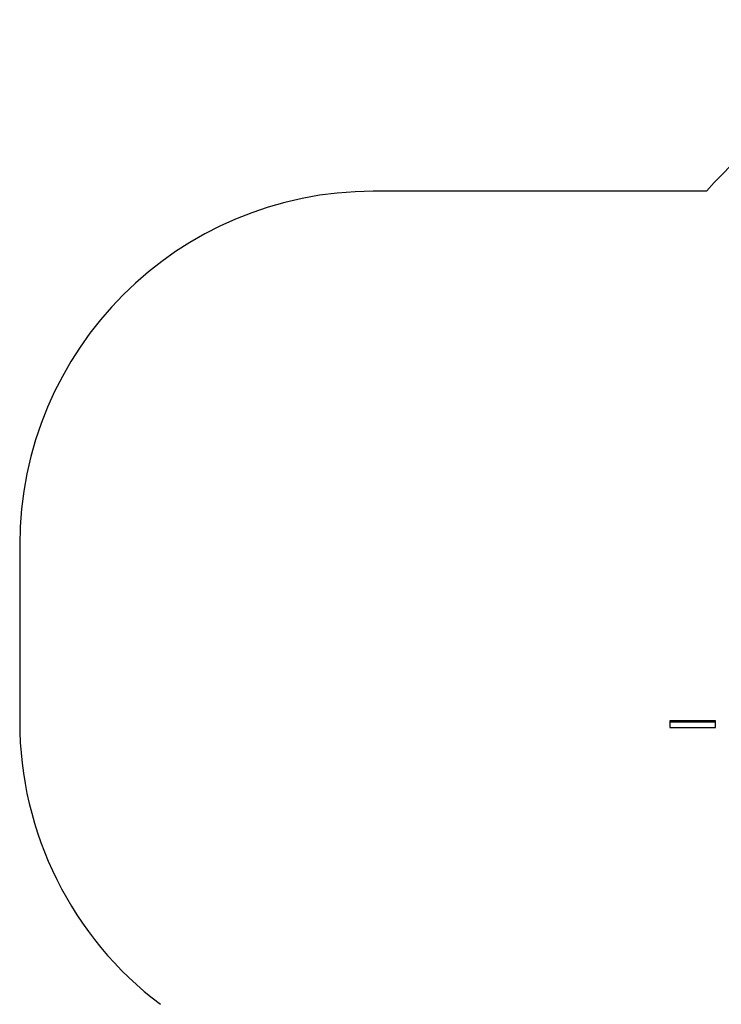
# Model space of a CAD drawing. Units: millimetres. Extents: x 2666 to 13728, y 95 to 8243.
# Drawn here: x 5688 to 7672, y 4015 to 6798 of the extents above; entities that cross this region are included whole.
import ezdxf

# ---------------------------------------------------------------- set-up
doc = ezdxf.new("R2010")
doc.units = ezdxf.units.MM
for name, color, linetype in [('Default', 7, 'Continuous'), ('SAFETY_AREA', 7, 'Continuous'), ('TIPTAP', 7, 'Continuous')]:
    doc.layers.add(name, color=color, linetype=linetype)

# ---------------------------------------------------------------- blocks, each defined once
blk = doc.blocks.new('SE5')
at = {"layer": 'TIPTAP', "color": 7, "linetype": 'Continuous'}
for p, q in [((7525.6, 4816.2), (7525.6, 4813.2)), ((7571.6, 4816.2), (7525.6, 4816.2)), ((7653.9, 4816.2), (7571.6, 4816.2)), ((7571.6, 4813.2), (7571.6, 4816.2)), ((7653.9, 4813.2), (7653.9, 4816.2)), ((7655.6, 4816.2), (7653.9, 4816.2)), ((7655.6, 4797.2), (7655.6, 4816.2)), ((7525.6, 4813.2), (7653.9, 4813.2)), ((7525.6, 4813.2), (7525.6, 4797.2)), ((7525.6, 4797.2), (7655.6, 4797.2))]:
    blk.add_line(p, q, dxfattribs=at)
blk = doc.blocks.new('SE4')
at = {"layer": 'Default'}
blk.add_blockref('SE5', (0, 0), dxfattribs=at)
blk = doc.blocks.new('SE7')
at = {"layer": 'SAFETY_AREA', "color": 7, "linetype": 'Continuous'}
for p, q in [((7629.6, 6313.2), (6687.6, 6313.2)), ((5687.6, 5313.2), (5687.6, 4813.2))]:
    blk.add_line(p, q, dxfattribs=at)
for centre, radius, start, end in [((8747.6, 5313.2), 1500, 98.1716, 138.1897), ((6687.6, 5313.2), 1000, 90, 180), ((6687.6, 4813.2), 1000, 180, 232.972)]:
    blk.add_arc(centre, radius, start, end, dxfattribs=at)
blk = doc.blocks.new('SE6')
at = {"layer": 'Default'}
blk.add_blockref('SE7', (0, 0), dxfattribs=at)
blk = doc.blocks.new('SE3')
for name in ['SE6', 'SE4']:
    blk.add_blockref(name, (0, 0))
blk = doc.blocks.new('SE2')
at = {"layer": 'Default'}
blk.add_blockref('SE3', (0, 0), dxfattribs=at)
blk = doc.blocks.new('SE1')
blk.add_blockref('SE2', (0, 0))
blk = doc.blocks.new('SE')
at = {"layer": 'Default'}
blk.add_blockref('SE1', (0, 0), dxfattribs=at)

msp = doc.modelspace()

# ---------------------------------------------------------------- block references
msp.add_blockref('SE', (0, 0))

doc.saveas('drawing.dxf')
